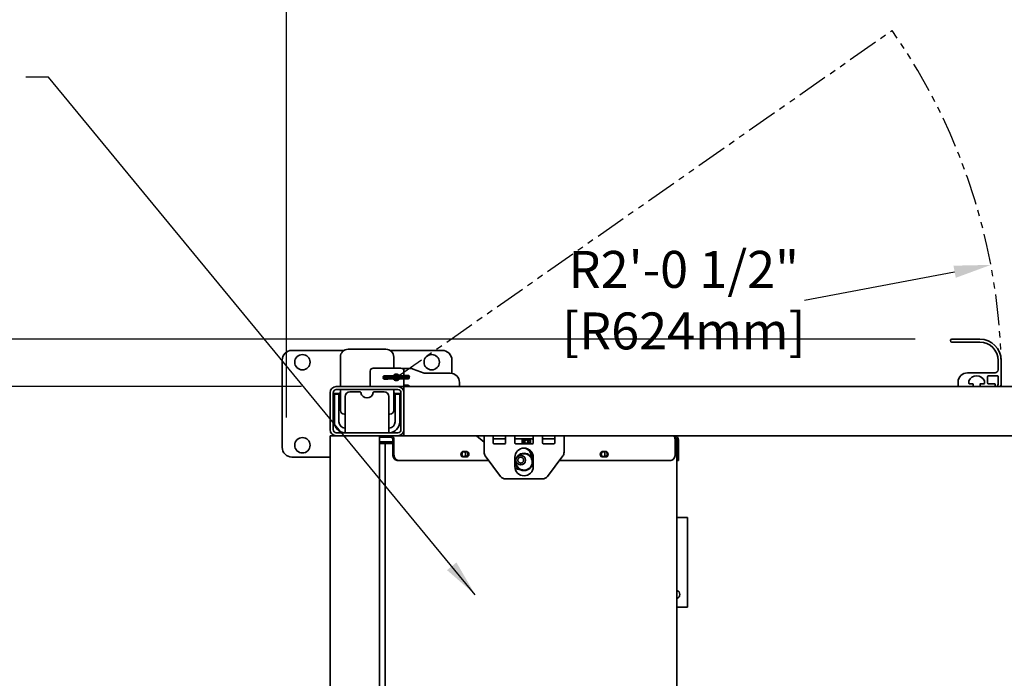
# Model space of a CAD drawing. Extents: x 789 to 12974, y 627 to 1679.
# Drawn here: x 12559 to 12599, y 876 to 902 of the extents above; entities that cross this region are included whole.
import ezdxf

# ---------------------------------------------------------------- set-up
doc = ezdxf.new("R2010")
doc.units = 0
doc.header["$MEASUREMENT"] = 0
doc.linetypes.add('PHANTOM', pattern=[2.5, 1.25, -0.25, 0.25, -0.25, 0.25, -0.25])
doc.layers.get('0').update_dxf_attribs({"linetype": 'CONTINUOUS'})
doc.layers.get('Defpoints').update_dxf_attribs({"linetype": 'CONTINUOUS'})
doc.layers.add('0100.0 MAIN  LEFT HAND MACHINE TIPOFF', color=7, linetype='CONTINUOUS')
doc.layers.add('0200.2 NO AUXILIARY OPERATOR IN ENCLOSURE LEFT HAND MACHINE', color=7, linetype='CONTINUOUS')
doc.layers.add('AM_5', color=3, linetype='CONTINUOUS', lineweight=15)
doc.layers.add('Visible Edges(Pearson)', color=7, linetype='CONTINUOUS', lineweight=35)
doc.styles.add('CONVERTER_1', font='simplex.shx', dxfattribs={"width": 0.95})
doc.styles.add('Text1', font='arial.ttf', dxfattribs={"width": 0.95})
doc.dimstyles.new('ACAD DIMS', dxfattribs={"dimtxt": 3, "dimasz": 1.5, "dimexe": 1.5, "dimexo": 1.5, "dimgap": 0.09, "dimtad": 0, "dimtih": 1, "dimtoh": 1, "dimdec": 3, "dimzin": 12, "dimdsep": 46, "dimlunit": 4, "dimtxsty": 'CONVERTER_1', "dimcen": 0.09, "dimclrd": 1, "dimclre": 1, "dimclrt": 256, "dimadec": 0, "dimazin": 0, "dimtfac": 1, "dimtdec": 3, "dimtofl": 0, "dimtmove": 0, "dimatfit": 3, "dimfxl": 1.5, "dimfrac": 2, "dimtolj": 1, "dimtzin": 0, "dimarcsym": 0})
doc.dimstyles.new('ACAD DIMS$0', dxfattribs={"dimtxt": 1.5, "dimasz": 1.5, "dimexe": 1.5, "dimexo": 1.5, "dimgap": 0.09, "dimtad": 0, "dimtih": 1, "dimtoh": 1, "dimdec": 6, "dimzin": 12, "dimdsep": 46, "dimlunit": 5, "dimtxsty": 'Text1', "dimcen": 0.09, "dimclrd": 1, "dimclre": 1, "dimclrt": 256, "dimadec": 0, "dimazin": 0, "dimtfac": 1, "dimtdec": 6, "dimtofl": 0, "dimtmove": 0, "dimatfit": 3, "dimfxl": 1.5, "dimfrac": 2, "dimtolj": 1, "dimtzin": 0, "dimarcsym": 0})
doc.dimstyles.new('ACAD DIMS$4', dxfattribs={"dimtxt": 3, "dimasz": 1.5, "dimexe": 1.5, "dimexo": 1.5, "dimgap": 0.09, "dimtad": 0, "dimtih": 1, "dimtoh": 1, "dimdec": 3, "dimzin": 12, "dimdsep": 46, "dimlunit": 4, "dimtxsty": 'CONVERTER_1', "dimcen": 0.09, "dimclrd": 1, "dimclre": 1, "dimclrt": 256, "dimadec": 0, "dimazin": 0, "dimtfac": 1, "dimtdec": 3, "dimtofl": 0, "dimtmove": 0, "dimatfit": 3, "dimfxl": 1, "dimfrac": 2, "dimtolj": 1, "dimtzin": 0, "dimarcsym": 0})

# ---------------------------------------------------------------- blocks, each defined once
blk = doc.blocks.new('*D41')
at = {"layer": '0100.0 MAIN  LEFT HAND MACHINE TIPOFF', "color": 1, "lineweight": -2, "transparency": 16777216}
for p, q in [((12569.776, 886.25), (12569.776, 912.719)), ((12727.038, 888.726), (12727.038, 912.719)), ((12571.276, 911.219), (12628.13, 911.219)), ((12725.538, 911.219), (12637.585, 911.219))]:
    blk.add_line(p, q, dxfattribs=at)
at = {"layer": '0100.0 MAIN  LEFT HAND MACHINE TIPOFF', "color": 1, "transparency": 16777216}
for points in [[(12571.276, 911.469), (12571.276, 910.969), (12569.776, 911.219)], [(12725.538, 911.469), (12725.538, 910.969), (12727.038, 911.219)]]:
    blk.add_solid(points, dxfattribs=at)
at = {"layer": 'Defpoints', "color": 0, "transparency": 16777216}
for p in [(12569.776, 911.219), (12727.038, 887.226), (12569.776, 884.75)]:
    blk.add_point(p, dxfattribs=at)
at = {"layer": '0100.0 MAIN  LEFT HAND MACHINE TIPOFF', "transparency": 16777216, "insert": (12632.858, 911.219), "char_height": 1.5, "attachment_point": 5, "style": 'Text1'}
blk.add_mtext('\\A1;13\'-1 1/4"\\P [3994mm]', dxfattribs=at)
blk = doc.blocks.new('*D42')
at = {"layer": '0100.0 MAIN  LEFT HAND MACHINE TIPOFF', "color": 1, "lineweight": -2, "transparency": 16777216}
for p, q in [((12569.776, 886.429), (12569.776, 918.282)), ((12820.788, 830.226), (12820.788, 918.282)), ((12571.276, 916.782), (12664.727, 916.782)), ((12819.288, 916.782), (12674.183, 916.782))]:
    blk.add_line(p, q, dxfattribs=at)
at = {"layer": '0100.0 MAIN  LEFT HAND MACHINE TIPOFF', "color": 1, "transparency": 16777216}
for points in [[(12571.276, 917.032), (12571.276, 916.532), (12569.776, 916.782)], [(12819.288, 917.032), (12819.288, 916.532), (12820.788, 916.782)]]:
    blk.add_solid(points, dxfattribs=at)
at = {"layer": 'Defpoints', "color": 0, "transparency": 16777216}
for p in [(12569.776, 916.782), (12569.776, 884.929), (12820.788, 828.726)]:
    blk.add_point(p, dxfattribs=at)
at = {"layer": '0100.0 MAIN  LEFT HAND MACHINE TIPOFF', "transparency": 16777216, "insert": (12669.455, 916.782), "char_height": 1.5, "attachment_point": 5, "style": 'Text1'}
blk.add_mtext('\\A1;20\'-11"\\P [6376mm]', dxfattribs=at)
blk = doc.blocks.new('*D43')
at = {"layer": '0100.0 MAIN  LEFT HAND MACHINE TIPOFF', "color": 1, "lineweight": -2, "transparency": 16777216}
for p, q in [((12570.388, 887.507), (12522.563, 887.507)), ((12524.063, 886.007), (12524.063, 866.449)), ((12524.063, 814.007), (12524.063, 861.841)), ((12570.302, 812.507), (12522.563, 812.507))]:
    blk.add_line(p, q, dxfattribs=at)
at = {"layer": '0100.0 MAIN  LEFT HAND MACHINE TIPOFF', "color": 1, "transparency": 16777216}
for points in [[(12523.813, 886.007), (12524.313, 886.007), (12524.063, 887.507)], [(12523.813, 814.007), (12524.313, 814.007), (12524.063, 812.507)]]:
    blk.add_solid(points, dxfattribs=at)
at = {"layer": 'Defpoints', "color": 0, "transparency": 16777216}
for p in [(12571.888, 887.507), (12524.063, 812.507), (12571.802, 812.507)]:
    blk.add_point(p, dxfattribs=at)
at = {"layer": '0100.0 MAIN  LEFT HAND MACHINE TIPOFF', "transparency": 16777216, "insert": (12524.063, 864.145), "char_height": 1.5, "attachment_point": 5, "style": 'Text1'}
blk.add_mtext('\\A1;6\'-3"\\P [1905mm]', dxfattribs=at)
blk = doc.blocks.new('*D39')
at = {"layer": '0100.0 MAIN  LEFT HAND MACHINE TIPOFF', "color": 1, "lineweight": -2, "transparency": 16777216}
for p, q in [((12595.302, 889.437), (12512.56, 889.437)), ((12514.06, 887.937), (12514.06, 847.478)), ((12514.06, 811.544), (12514.06, 842.85)), ((12735.677, 810.044), (12512.56, 810.044))]:
    blk.add_line(p, q, dxfattribs=at)
at = {"layer": '0100.0 MAIN  LEFT HAND MACHINE TIPOFF', "color": 1, "transparency": 16777216}
for points in [[(12513.81, 887.937), (12514.31, 887.937), (12514.06, 889.437)], [(12513.81, 811.544), (12514.31, 811.544), (12514.06, 810.044)]]:
    blk.add_solid(points, dxfattribs=at)
at = {"layer": 'Defpoints', "color": 0, "transparency": 16777216}
for p in [(12596.802, 889.437), (12514.06, 810.044), (12737.177, 810.044)]:
    blk.add_point(p, dxfattribs=at)
at = {"layer": '0100.0 MAIN  LEFT HAND MACHINE TIPOFF', "transparency": 16777216, "insert": (12514.06, 845.164), "char_height": 1.5, "attachment_point": 5, "style": 'Text1'}
blk.add_mtext('\\A1;6\'-7 1/2"\\P [2017mm]', dxfattribs=at)
blk = doc.blocks.new('*D18')
at = {"layer": 'AM_5', "color": 1, "linetype": 'ByBlock', "lineweight": -2, "transparency": 16777216}
blk.add_line((12590.808, 891.017), (12596.909, 892.171), dxfattribs=at)
at = {"layer": 'AM_5', "color": 1, "transparency": 16777216}
blk.add_solid([(12596.863, 892.417), (12596.956, 891.925), (12598.383, 892.45)], dxfattribs=at)
at = {"layer": 'Defpoints', "color": 0, "transparency": 16777216}
for p in [(12598.383, 892.45), (12574.24, 887.883)]:
    blk.add_point(p, dxfattribs=at)
at = {"layer": 'AM_5', "color": 7, "transparency": 16777216, "insert": (12585.914, 891.017), "char_height": 1.50045, "attachment_point": 5, "style": 'Text1'}
blk.add_mtext('\\A1;R2\'-0 1/2"\\P [R624mm]', dxfattribs=at)

msp = doc.modelspace()

# ---------------------------------------------------------------- linework, layer by layer
at = {"color": 5, "linetype": 'PHANTOM'}
msp.add_line((12574.2397044, 887.8816167), (12594.3671885, 901.9773802), dxfattribs=at)
msp.add_arc((12574.2397209, 887.8826165), 24.5718805, 359.12438941, 35.00259616, dxfattribs=at)
at = {"layer": 'Visible Edges(Pearson)'}
for p, q in [((12596.8022127, 889.4368166), (12597.9272127, 889.4368166)), ((12597.9272127, 889.3118166), (12596.8022127, 889.3118166)), ((12572.1170074, 888.9742583), (12570.0010316, 888.9742583)), ((12572.1170074, 888.9742583), (12570.0010316, 888.9742583)), ((12573.819752, 889.0223725), (12572.284319, 889.0223725)), ((12573.819752, 889.0223725), (12572.284319, 889.0223725)), ((12576.1033938, 888.9742583), (12573.9870636, 888.9742583)), ((12576.1033938, 888.9742583), (12573.9870636, 888.9742583)), ((12569.6073308, 888.5805576), (12569.6073308, 885.0372505)), ((12569.6073308, 888.5805576), (12569.6073308, 885.0372505)), ((12571.9693583, 888.7074119), (12571.9693583, 887.5071166)), ((12571.9693583, 888.7074119), (12571.9693583, 887.5071166)), ((12574.1347127, 888.2571166), (12574.1347127, 888.7074119)), ((12574.1347127, 888.2571166), (12574.1347127, 888.7074119)), ((12576.4970946, 888.0427478), (12576.4970946, 888.5805576)), ((12576.4970946, 888.0427478), (12576.4970946, 888.5805576)), ((12598.6772127, 888.1868166), (12598.6772127, 888.5618166)), ((12598.8022127, 888.5618166), (12598.8022127, 887.6368166)), ((12573.1772127, 887.5071166), (12573.1772127, 888.1321166)), ((12574.4272127, 888.2571166), (12573.3022127, 888.2571166)), ((12574.1347127, 887.9499399), (12574.1347127, 887.9629328)), ((12574.1347127, 887.9499399), (12574.1347127, 887.9629328)), ((12574.8022127, 888.2415166), (12574.4876828, 888.2415166)), ((12574.5522127, 887.9440338), (12574.5522127, 888.1321166)), ((12575.3756888, 888.056855), (12574.9304702, 888.2189013)), ((12576.4272127, 888.0493166), (12575.4184413, 888.0493166)), ((12597.4272127, 888.0618166), (12598.5522127, 888.0618166)), ((12598.6572127, 887.9368166), (12598.2672127, 887.9368166)), ((12574.1347127, 887.8013005), (12574.1347127, 887.8142933)), ((12574.1347127, 887.8013005), (12574.1347127, 887.8142933)), ((12574.5522127, 887.5071166), (12574.5522127, 887.8230588)), ((12574.5522127, 887.5695166), (12574.6772127, 887.5695166)), ((12576.8022127, 887.5071166), (12576.8022127, 887.6743166)), ((12597.0522127, 887.5071166), (12597.0522127, 887.6868166)), ((12597.4822127, 887.7300194), (12597.4822127, 887.6443166)), ((12597.5022127, 887.6243166), (12597.6397127, 887.6243166)), ((12597.6597127, 887.6043166), (12597.6597127, 887.5193166)), ((12597.9447127, 887.5193166), (12597.9447127, 887.6043166)), ((12597.9647127, 887.6243166), (12598.1022127, 887.6243166)), ((12598.1222127, 887.6443166), (12598.1222127, 887.7300194)), ((12598.2472127, 887.9168166), (12598.2472127, 887.6443166)), ((12598.2672127, 887.6243166), (12598.5322127, 887.6243166)), ((12598.5522127, 887.6043166), (12598.5522127, 887.5071166)), ((12598.6772127, 887.6368166), (12598.6772127, 887.9168166)), ((12571.5522127, 887.2571166), (12571.5522127, 885.7571166)), ((12571.5522127, 887.2571166), (12571.5522127, 885.7571166)), ((12571.6772127, 887.2571166), (12571.6772127, 885.7571166)), ((12571.6772127, 887.2571166), (12571.6772127, 885.7571166)), ((12571.6992599, 887.2026048), (12571.6992599, 886.7301639)), ((12571.6992599, 887.2026048), (12571.6992599, 886.7301639)), ((12571.9157953, 887.2222898), (12571.7189449, 887.2222898)), ((12571.9157953, 887.2222898), (12571.7189449, 887.2222898)), ((12571.7251949, 887.1975694), (12571.7251949, 887.000719)), ((12571.7251949, 887.1975694), (12571.9126949, 887.1975694)), ((12571.7251949, 887.1975694), (12571.7251949, 887.000719)), ((12571.7251949, 887.1975694), (12571.9126949, 887.1975694)), ((12574.3022127, 887.5071166), (12571.8022127, 887.5071166)), ((12574.3022127, 887.5071166), (12571.8022127, 887.5071166)), ((12574.3022127, 887.3821166), (12571.8022127, 887.3821166)), ((12574.3022127, 887.3821166), (12571.8022127, 887.3821166)), ((12571.9126949, 887.000719), (12571.9126949, 887.1975694)), ((12571.9126949, 887.000719), (12571.9126949, 887.1975694)), ((12571.9354804, 886.7301639), (12571.9354804, 887.2026048)), ((12571.9354804, 886.7301639), (12571.9354804, 887.2026048)), ((12571.9693583, 887.3821166), (12571.9693583, 886.5395969)), ((12571.9693583, 887.3821166), (12571.9693583, 886.5395969)), ((12572.7655333, 887.2947347), (12572.3595453, 887.2947347)), ((12572.7655333, 887.2947347), (12572.3595453, 887.2947347)), ((12573.74488, 887.2947347), (12573.338892, 887.2947347)), ((12573.74488, 887.2947347), (12573.338892, 887.2947347)), ((12574.1347127, 886.5395969), (12574.1347127, 887.3821166)), ((12574.1347127, 886.5395969), (12574.1347127, 887.3821166)), ((12574.1689449, 887.2026048), (12574.1689449, 886.7301639)), ((12574.1689449, 887.2026048), (12574.1689449, 886.7301639)), ((12574.3854804, 887.2222898), (12574.18863, 887.2222898)), ((12574.3854804, 887.2222898), (12574.18863, 887.2222898)), ((12574.1917304, 887.1975694), (12574.1917304, 887.000719)), ((12574.1917304, 887.1975694), (12574.3792304, 887.1975694)), ((12574.1917304, 887.1975694), (12574.1917304, 887.000719)), ((12574.1917304, 887.1975694), (12574.3792304, 887.1975694)), ((12574.5522127, 887.5071166), (12574.3022127, 887.5071166)), ((12574.3792304, 887.000719), (12574.3792304, 887.1975694)), ((12574.3792304, 887.000719), (12574.3792304, 887.1975694)), ((12574.4051654, 886.7301639), (12574.4051654, 887.2026048)), ((12574.4051654, 886.7301639), (12574.4051654, 887.2026048)), ((12574.4272127, 885.7571166), (12574.4272127, 887.2571166)), ((12574.4272127, 885.7571166), (12574.4272127, 887.2571166)), ((12723.8022127, 887.5071166), (12574.5522127, 887.5071166)), ((12574.5522127, 887.5071166), (12574.5522127, 887.2571166)), ((12723.8022127, 887.5071166), (12574.5522127, 887.5071166)), ((12574.5522127, 887.5071166), (12574.5522127, 887.2571166)), ((12574.5522127, 885.7571166), (12574.5522127, 887.2571166)), ((12574.5522127, 885.7571166), (12574.5522127, 887.2571166)), ((12574.5522127, 885.7571166), (12574.5522127, 887.2571166)), ((12574.5522127, 885.7571166), (12574.5522127, 887.2571166)), ((12571.7251949, 886.0696166), (12571.7251949, 887.000719)), ((12571.7251949, 886.0696166), (12571.7251949, 887.000719)), ((12571.9126949, 887.000719), (12571.9126949, 886.0696166)), ((12571.9126949, 887.000719), (12571.9126949, 886.0696166)), ((12572.1626949, 887.0978843), (12572.1626949, 886.0696166)), ((12572.1626949, 887.0978843), (12572.1626949, 886.0696166)), ((12573.9417304, 886.0696166), (12573.9417304, 887.0978843)), ((12573.9417304, 886.0696166), (12573.9417304, 887.0978843)), ((12574.1917304, 886.0696166), (12574.1917304, 887.000719)), ((12574.1917304, 886.0696166), (12574.1917304, 887.000719)), ((12574.3792304, 887.000719), (12574.3792304, 886.0696166)), ((12574.3792304, 887.000719), (12574.3792304, 886.0696166)), ((12571.7189449, 886.7104788), (12571.7251949, 886.7104788)), ((12571.7189449, 886.7104788), (12571.7251949, 886.7104788)), ((12571.9126949, 886.7104788), (12571.9157953, 886.7104788)), ((12571.9126949, 886.7104788), (12571.9157953, 886.7104788)), ((12572.1268387, 886.3821166), (12572.1562087, 886.3821166)), ((12572.1268387, 886.3821166), (12572.1562087, 886.3821166)), ((12573.9478623, 886.3821166), (12573.9772324, 886.3821166)), ((12573.9478623, 886.3821166), (12573.9772324, 886.3821166)), ((12574.18863, 886.7104788), (12574.1917304, 886.7104788)), ((12574.18863, 886.7104788), (12574.1917304, 886.7104788)), ((12574.3792304, 886.7104788), (12574.3854804, 886.7104788)), ((12574.3792304, 886.7104788), (12574.3854804, 886.7104788)), ((12572.1626949, 886.0696166), (12572.1626949, 885.6321166)), ((12572.1626949, 886.0696166), (12572.1626949, 885.6321166)), ((12573.9417304, 886.0696166), (12573.9417304, 885.6321166)), ((12573.9417304, 886.0696166), (12573.9417304, 885.6321166)), ((12571.8022127, 885.6321166), (12574.3022127, 885.6321166)), ((12571.8022127, 885.6321166), (12574.3022127, 885.6321166)), ((12574.5522127, 885.7571166), (12574.5522127, 885.5071166)), ((12574.5522127, 885.7571166), (12574.5522127, 885.5071166)), ((12571.8022127, 885.5071166), (12571.5522127, 885.5071166)), ((12571.5522127, 885.5071166), (12571.5522127, 814.5071166)), ((12571.8022127, 885.5071166), (12571.5522127, 885.5071166)), ((12571.5522127, 885.5071166), (12571.5522127, 814.5071166)), ((12571.8022127, 885.5071166), (12574.3022127, 885.5071166)), ((12571.8022127, 885.5071166), (12573.3022127, 885.5071166)), ((12571.8022127, 885.5071166), (12574.3022127, 885.5071166)), ((12571.8022127, 885.5071166), (12573.3022127, 885.5071166)), ((12573.5522127, 885.5071166), (12573.5522127, 814.5071166)), ((12573.5522127, 885.5071166), (12573.5522127, 814.5071166)), ((12573.5522127, 885.4471166), (12574.0110476, 885.4471166)), ((12573.5522127, 885.2571166), (12574.1012037, 885.2571166)), ((12573.5522127, 885.1971166), (12573.7882127, 885.1971166)), ((12573.7882127, 884.9471166), (12573.7882127, 885.1971166)), ((12573.7882127, 885.1971166), (12573.8573355, 885.1971166)), ((12574.1012037, 885.1971166), (12573.8573355, 885.1971166)), ((12574.0110476, 885.4471166), (12574.0110476, 885.5071166)), ((12574.0110476, 885.4471166), (12574.0238639, 885.4471166)), ((12574.1012037, 884.7571166), (12574.1012037, 885.3377416)), ((12574.1436301, 885.3377416), (12574.1436301, 884.7571166)), ((12574.5522127, 885.5071166), (12574.3022127, 885.5071166)), ((12622.3022127, 885.5071166), (12574.5522127, 885.5071166)), ((12622.3022127, 885.5071166), (12574.5522127, 885.5071166)), ((12577.8022127, 885.2474714), (12577.4900229, 885.5071166)), ((12577.8022127, 885.2308666), (12577.8022127, 885.5071166)), ((12577.8022127, 885.2308666), (12577.8022127, 884.8404499)), ((12578.1772127, 885.2308666), (12578.1772127, 885.5071166)), ((12578.1772127, 885.3871166), (12578.2072127, 885.3871166)), ((12578.1772127, 885.2308666), (12578.1772127, 885.2158666)), ((12578.2072127, 885.3871166), (12578.6472127, 885.3871166)), ((12578.2072127, 885.1858666), (12578.6472127, 885.1858666)), ((12578.6472127, 885.3871166), (12578.6772127, 885.3871166)), ((12578.6772127, 885.5071166), (12578.6772127, 885.2308666)), ((12578.6772127, 885.2158666), (12578.6772127, 885.2308666)), ((12579.0522127, 885.2308666), (12579.0522127, 885.5071166)), ((12579.0522127, 885.3871166), (12579.0822127, 885.3871166)), ((12579.0522127, 885.2308666), (12579.0522127, 885.2158666)), ((12579.0822127, 885.3871166), (12579.7722127, 885.3871166)), ((12579.0822127, 885.1858666), (12579.7722127, 885.1858666)), ((12579.7722127, 885.3871166), (12579.8022127, 885.3871166)), ((12579.7816266, 885.3871166), (12579.8022127, 885.2835291)), ((12579.8022127, 885.5071166), (12579.8022127, 885.2308666)), ((12579.8022127, 885.2158666), (12579.8022127, 885.2308666)), ((12580.1772127, 885.2308666), (12580.1772127, 885.5071166)), ((12580.1772127, 885.3871166), (12580.2072127, 885.3871166)), ((12580.1772127, 885.2308666), (12580.1772127, 885.2158666)), ((12580.2072127, 885.3871166), (12580.6472127, 885.3871166)), ((12580.2072127, 885.1858666), (12580.6472127, 885.1858666)), ((12580.6472127, 885.3871166), (12580.6772127, 885.3871166)), ((12580.6772127, 885.5071166), (12580.6772127, 885.2308666)), ((12580.6772127, 885.2158666), (12580.6772127, 885.2308666)), ((12581.0522127, 885.5071166), (12581.0522127, 885.2308666)), ((12581.0522127, 884.8404499), (12581.0522127, 885.2308666)), ((12585.5646301, 884.7571166), (12585.5646301, 885.3377416)), ((12585.5646301, 885.1971166), (12585.6338391, 885.1971166)), ((12585.6372127, 858.5071166), (12585.6338391, 885.1971166)), ((12585.6372127, 884.7571166), (12585.6372127, 885.3377416)), ((12585.6972127, 885.3377416), (12585.6972127, 884.7571166)), ((12573.5522127, 858.0671166), (12573.5522127, 884.9471166)), ((12573.7882127, 858.0671166), (12573.7882127, 884.9471166)), ((12577.1140914, 884.8621166), (12576.9373147, 884.8621166)), ((12582.7709456, 884.8621166), (12582.5941689, 884.8621166)), ((12585.6372127, 884.7571166), (12585.6372127, 884.5071166)), ((12585.6972127, 884.5071166), (12585.6972127, 884.7571166)), ((12570.0010316, 884.6435497), (12571.5522127, 884.6435497)), ((12570.0010316, 884.6435497), (12571.5522127, 884.6435497)), ((12574.3204068, 884.5071166), (12574.2779804, 884.5071166)), ((12574.3204068, 884.5071166), (12577.9897127, 884.5071166)), ((12576.9373147, 884.6521166), (12577.1140914, 884.6521166)), ((12578.4772127, 883.8571166), (12577.8522127, 884.6904499)), ((12579.0522127, 884.6321166), (12579.0522127, 884.2571166)), ((12579.8022127, 884.2571166), (12579.8022127, 884.6321166)), ((12581.0022127, 884.6904499), (12580.3772127, 883.8571166)), ((12580.8647127, 884.5071166), (12585.3878534, 884.5071166)), ((12582.5941689, 884.6521166), (12582.7709456, 884.6521166)), ((12585.6972127, 884.5071166), (12585.6372127, 884.5071166)), ((12578.6772127, 883.7571166), (12580.1772127, 883.7571166)), ((12585.6338391, 882.1891166), (12586.0572127, 882.1891166)), ((12586.0572127, 878.5391166), (12586.0572127, 882.1891166)), ((12585.6338391, 878.5391166), (12586.0572127, 878.5391166))]:
    msp.add_line(p, q, dxfattribs=at)
for centre, radius in [((12570.4272127, 888.496404), 0.3125), ((12570.4272127, 888.496404), 0.3125), ((12575.6772127, 888.496404), 0.3125), ((12575.6772127, 888.496404), 0.3125), ((12570.4272127, 885.121404), 0.3125), ((12570.4272127, 885.121404), 0.3125), ((12579.5186909, 885.2690523), 0.068), ((12579.4272127, 884.4446166), 0.3543307), ((12579.2936352, 884.5177358), 0.1968504)]:
    msp.add_circle(centre, radius, dxfattribs=at)
for centre, radius, start, end in [((12596.8022127, 889.3743166), 0.0625, 90, 270), ((12597.9272127, 888.5618166), 0.875, 0, 90), ((12597.9272127, 888.5618166), 0.75, 0, 90), ((12570.0010316, 888.5805576), 0.3937008, 90, 180), ((12570.0010316, 888.5805576), 0.3937008, 90, 180), ((12572.284319, 888.7074119), 0.3149606, 90, 180), ((12572.284319, 888.7074119), 0.3149606, 90, 180), ((12573.819752, 888.7074119), 0.3149606, 0, 90), ((12573.819752, 888.7074119), 0.3149606, 0, 90), ((12576.1033938, 888.5805576), 0.3937008, 0, 90), ((12576.1033938, 888.5805576), 0.3937008, 0, 90), ((12573.3022127, 888.1321166), 0.125, 90, 180), ((12574.2397127, 887.8821166), 0.1325, 27.32356532, 152.99887695), ((12574.2397127, 887.8821166), 0.125, 29.09810602, 151.2166401), ((12574.2397127, 887.8821166), 0.11, 33.50917636, 146.78982188), ((12574.4272127, 888.1321166), 0.125, 0, 90), ((12574.8022127, 887.8665166), 0.375, 70, 90), ((12575.4184413, 888.1743166), 0.125, 250, 270), ((12576.4272127, 887.6743166), 0.375, 0, 90), ((12597.4272127, 887.6868166), 0.375, 90, 180), ((12597.8022127, 887.5925421), 0.35, 24.61997733, 155.38002267), ((12598.2672127, 887.9168166), 0.02, 90, 180), ((12598.5522127, 888.1868166), 0.125, 270, 0), ((12598.6572127, 887.9168166), 0.02, 0, 90), ((12574.2397127, 887.8821166), 0.125, 179.93554122, 180.39337823), ((12574.2397127, 887.8821166), 0.1325, 207.32356532, 332.99887695), ((12574.2397127, 887.8821166), 0.11, 179.89742592, 180.41787405), ((12574.2397127, 887.8821166), 0.125, 209.09810602, 331.2166401), ((12574.2397127, 887.8821166), 0.11, 213.50917636, 326.78982188), ((12574.2397127, 887.8821166), 0.11, 359.89742592, 0.41787405), ((12574.2397127, 887.8821166), 0.125, 359.93554122, 0.39337823), ((12574.6772127, 887.4445166), 0.125, 30.0529417, 90), ((12597.5022127, 887.7300194), 0.02, 155.38002267, 180), ((12597.5022127, 887.6443166), 0.02, 180, 270), ((12597.6397127, 887.6043166), 0.02, 0, 90), ((12597.9647127, 887.6043166), 0.02, 90, 180), ((12598.1022127, 887.6443166), 0.02, 270, 0), ((12598.1022127, 887.7300194), 0.02, 0, 24.61997733), ((12598.2672127, 887.6443166), 0.02, 180, 270), ((12598.5322127, 887.6043166), 0.02, 0, 90), ((12598.4272127, 887.6368166), 0.25, 328.74820776, 0), ((12598.4272127, 887.6368166), 0.375, 339.76529071, 0), ((12571.8022127, 887.2571166), 0.25, 90, 180), ((12571.8022127, 887.2571166), 0.25, 90, 180), ((12571.8022127, 887.2571166), 0.125, 90, 180), ((12571.8022127, 887.2571166), 0.125, 90, 180), ((12571.6992599, 887.2222898), 0.019685, 0, 270), ((12571.6992599, 887.2222898), 0.019685, 0, 270), ((12571.9354804, 887.2222898), 0.019685, 270, 180), ((12571.9354804, 887.2222898), 0.019685, 270, 180), ((12572.3595453, 887.0978843), 0.1968504, 90, 180), ((12572.3595453, 887.0978843), 0.1968504, 90, 180), ((12572.7655333, 887.2553646), 0.0393701, 7.8195964, 90), ((12572.7655333, 887.2553646), 0.0393701, 7.8195964, 90), ((12573.0522127, 887.2947347), 0.25, 187.8195964, 352.1804036), ((12573.0522127, 887.2947347), 0.25, 187.8195964, 352.1804036), ((12573.338892, 887.2553646), 0.0393701, 90, 172.1804036), ((12573.338892, 887.2553646), 0.0393701, 90, 172.1804036), ((12573.74488, 887.0978843), 0.1968504, 0, 90), ((12573.74488, 887.0978843), 0.1968504, 0, 90), ((12574.1689449, 887.2222898), 0.019685, 0, 270), ((12574.1689449, 887.2222898), 0.019685, 0, 270), ((12574.3022127, 887.2571166), 0.25, 0, 90), ((12574.3022127, 887.2571166), 0.25, 0, 90), ((12574.3022127, 887.2571166), 0.125, 0, 90), ((12574.3022127, 887.2571166), 0.125, 0, 90), ((12574.4051654, 887.2222898), 0.019685, 270, 180), ((12574.4051654, 887.2222898), 0.019685, 270, 180), ((12597.6397127, 887.5193166), 0.02, 322.41049703, 0), ((12597.9647127, 887.5193166), 0.02, 180, 217.58950297), ((12571.6992599, 886.7104788), 0.019685, 90, 0), ((12571.6992599, 886.7104788), 0.019685, 90, 0), ((12571.9354804, 886.7104788), 0.019685, 180, 90), ((12571.9354804, 886.7104788), 0.019685, 180, 90), ((12572.1268387, 886.5395969), 0.1574803, 180, 270), ((12572.1268387, 886.5395969), 0.1574803, 180, 270), ((12573.9772324, 886.5395969), 0.1574803, 270, 0), ((12573.9772324, 886.5395969), 0.1574803, 270, 0), ((12574.1689449, 886.7104788), 0.019685, 90, 0), ((12574.1689449, 886.7104788), 0.019685, 90, 0), ((12574.4051654, 886.7104788), 0.019685, 180, 90), ((12574.4051654, 886.7104788), 0.019685, 180, 90), ((12572.1626949, 886.0696166), 0.4375, 180, 268.69026812), ((12572.1626949, 886.0696166), 0.4375, 180, 268.69026812), ((12572.1626949, 886.0696166), 0.25, 180, 267.70755722), ((12572.1626949, 886.0696166), 0.25, 180, 267.70755722), ((12573.9417304, 886.0696166), 0.25, 272.29244278, 0), ((12573.9417304, 886.0696166), 0.4375, 271.30973188, 0), ((12573.9417304, 886.0696166), 0.25, 272.29244278, 0), ((12573.9417304, 886.0696166), 0.4375, 271.30973188, 0), ((12571.8022127, 885.7571166), 0.25, 180, 270), ((12571.8022127, 885.7571166), 0.25, 180, 270), ((12571.8022127, 885.7571166), 0.125, 180, 270), ((12571.8022127, 885.7571166), 0.125, 180, 270), ((12574.3022127, 885.7571166), 0.125, 270, 0), ((12574.3022127, 885.7571166), 0.25, 270, 0), ((12574.3022127, 885.7571166), 0.125, 270, 0), ((12574.3022127, 885.7571166), 0.25, 270, 0), ((12578.2072127, 885.2158666), 0.03, 180, 270), ((12578.6472127, 885.2158666), 0.03, 270, 0), ((12579.0822127, 885.2158666), 0.03, 180, 270), ((12579.5186909, 885.2690523), 0.1719, 136.62110538, 180), ((12579.5186909, 885.2690523), 0.1719, 180, 208.94167099), ((12579.5186909, 885.2690523), 0.1119667, 312.01665123, 227.98334877), ((12579.5186909, 885.2690523), 0.1719, 0, 43.37889462), ((12579.5186909, 885.2690523), 0.1719, 331.05832901, 0), ((12579.7722127, 885.2158666), 0.03, 270, 0), ((12580.2072127, 885.2158666), 0.03, 180, 270), ((12580.6472127, 885.2158666), 0.03, 270, 0), ((12585.5278377, 885.3377416), 0.169375, 0, 80.06927685), ((12585.5278377, 885.3377416), 0.109375, 0, 74.51045913), ((12570.0010316, 885.0372505), 0.3937008, 180, 270), ((12570.0010316, 885.0372505), 0.3937008, 180, 270), ((12578.0522127, 884.8404499), 0.25, 180, 216.86989765), ((12579.4272127, 884.6321166), 0.375, 0, 180), ((12579.4272127, 884.4446166), 0.3297244, 173.23000388, 129.37813159), ((12579.4272127, 884.4446166), 0.3294041, 173.41374149, 129.19439398), ((12579.3647127, 884.6633166), 0.352, 357.72024888, 77.4045568), ((12579.3647127, 884.6633166), 0.39, 349.76474612, 46.00446712), ((12579.3647127, 884.6633166), 0.405, 346.63193943, 33.48506965), ((12580.8022127, 884.8404499), 0.25, 323.13010235, 0), ((12579.3647127, 884.6633166), 0.352, 207.40389594, 214.17746312), ((12579.3647127, 884.6633166), 0.39, 216.74729578, 222.13296588), ((12579.3647127, 884.6633166), 0.405, 219.50176953, 225.26577257), ((12579.4272127, 884.2571166), 0.375, 180, 0), ((12579.3647127, 884.6633166), 0.55, 235.77522443, 262.01413597), ((12579.3647127, 884.6633166), 0.55, 309.88357603, 322.69820971), ((12578.6772127, 884.0071166), 0.25, 216.86989765, 270), ((12580.1772127, 884.0071166), 0.25, 270, 323.13010235), ((12585.5812127, 879.0631166), 0.1715, 0, 72.12990834), ((12585.5812127, 879.0631166), 0.1715, 287.87009166, 0)]:
    msp.add_arc(centre, radius, start, end, dxfattribs=at)
at = {"layer": 'Visible Edges(Pearson)', "extrusion": (0, 0, -1)}
for centre, major_axis, start_param, end_param in [((12574.5940989, 887.9296489), (0.0004952, 0.0299959), 5.2083295667, 6.2831853072), ((12574.5940989, 887.9296489), (0.0004952, 0.0299959), 0, 0.0183860226), ((12573.8853265, 887.8345843), (-0.0004952, -0.0299959), 0, 0.0183860224), ((12573.8853265, 887.8345843), (-0.0004952, -0.0299959), 5.2083295667, 6.2831853072), ((12574.0238639, 885.3377416), (0, 0.169375), 0, 1.5707963268), ((12574.0238639, 885.3377416), (0, 0.109375), 0, 1.5707963268), ((12585.4448639, 885.3377416), (0, 0.169375), 0, 1.5707963268), ((12574.2779804, 884.7571166), (0, -0.25), 0, 1.5707963268), ((12574.3204068, 884.7571166), (0, -0.25), 0, 1.5707963268), ((12576.9373147, 884.7571166), (0, 0.105), 3.1415926536, 6.2831853072), ((12577.071665, 884.7571166), (0, 0.105), 0, 3.1415926536), ((12577.1140914, 884.7571166), (0, -0.105), 3.1415926536, 6.2831853072), ((12582.5941689, 884.7571166), (0, 0.105), 3.1415926536, 6.2831853072), ((12582.7285192, 884.7571166), (0, 0.105), 0, 3.1415926536), ((12582.7709456, 884.7571166), (0, -0.105), 3.1415926536, 6.2831853072), ((12585.3878534, 884.7571166), (0, -0.25), 4.7123889804, 6.2831853072)]:
    msp.add_ellipse(centre, major_axis=major_axis, ratio=0.7071067812, start_param=start_param, end_param=end_param, dxfattribs=at)
for centre in [(12576.9799031, 884.7571166), (12582.6367573, 884.7571166)]:
    msp.add_ellipse(centre, major_axis=(0, -0.105), ratio=0.7071067812, dxfattribs=at)
at = {"layer": 'Visible Edges(Pearson)'}
for points, knots in [([(12574.2407112, 887.9426084), (12574.1866301, 887.9425056), (12574.1318436, 887.942333), (12574.0291602, 887.9418743), (12573.9799579, 887.9415819), (12573.8936238, 887.9409169), (12573.8553721, 887.9405524), (12573.7942233, 887.9394252), (12573.7708158, 887.9387027), (12573.7479729, 887.9373553), (12573.7429085, 887.9370413), (12573.7353702, 887.9357041), (12573.7334728, 887.9354565), (12573.7285593, 887.9335505), (12573.7271794, 887.9329466), (12573.7235602, 887.9309159), (12573.7211299, 887.9292163), (12573.7171511, 887.9252419), (12573.7154929, 887.9231344), (12573.7125862, 887.9181473), (12573.7114011, 887.915141), (12573.710009, 887.9087576), (12573.7098468, 887.905288), (12573.7106687, 887.8985821), (12573.7116721, 887.895262), (12573.7145861, 887.8893379), (12573.7165391, 887.886655), (12573.7205985, 887.882492), (12573.7227194, 887.8809034), (12573.7261769, 887.8787771), (12573.7276055, 887.8780935), (12573.730251, 887.8769664), (12573.7313996, 887.8765854), (12573.7342522, 887.8757186), (12573.7356144, 887.8754264), (12573.7369321, 887.8751649)], [0, 0, 0, 0, 0.4120993446, 0.4120993446, 0.8255058948, 0.8255058948, 1.2389808135, 1.2389808135, 1.6555503996, 1.6555503996, 1.8684209779, 1.8684209779, 1.9373388202, 1.9373388202, 1.9585898959, 1.9585898959, 1.9863685233, 1.9863685233, 2.0084280086, 2.0084280086, 2.0337946605, 2.0337946605, 2.0606738603, 2.0606738603, 2.0877182171, 2.0877182171, 2.114621389, 2.114621389, 2.139787429, 2.139787429, 2.1619518367, 2.1619518367, 2.1890396151, 2.1890396151, 2.2401155193, 2.2401155193, 2.2401155193, 2.2401155193]), ([(12574.2397209, 887.8826165), (12574.2938021, 887.8827193), (12574.3485886, 887.8828919), (12574.4512719, 887.8833506), (12574.5004743, 887.883643), (12574.5868083, 887.884308), (12574.62506, 887.8846725), (12574.6862088, 887.8857997), (12574.7096163, 887.8865222), (12574.7324592, 887.8878696), (12574.7375237, 887.8881836), (12574.7450619, 887.8895208), (12574.7469593, 887.8897684), (12574.7518729, 887.8916745), (12574.7532528, 887.8922783), (12574.7568719, 887.894309), (12574.7593023, 887.8960086), (12574.763281, 887.899983), (12574.7649392, 887.9020906), (12574.7678459, 887.9070776), (12574.769031, 887.9100839), (12574.7704232, 887.9164673), (12574.7705853, 887.9199369), (12574.7697635, 887.9266428), (12574.76876, 887.9299629), (12574.765846, 887.9358871), (12574.7638931, 887.9385699), (12574.7598337, 887.9427329), (12574.7577127, 887.9443215), (12574.7542552, 887.9464478), (12574.7528267, 887.9471314), (12574.7501812, 887.9482585), (12574.7490326, 887.9486395), (12574.7461603, 887.9495123), (12574.744789, 887.9498046), (12574.739473, 887.9508581), (12574.7357416, 887.951298), (12574.7156882, 887.9533869), (12574.6902291, 887.9550474), (12574.6375962, 887.957743), (12574.6172937, 887.9586844), (12574.5949839, 887.9596333)], [0, 0, 0, 0, 0.4120993446, 0.4120993446, 0.8255058948, 0.8255058948, 1.2389808135, 1.2389808135, 1.6555503996, 1.6555503996, 1.8684209779, 1.8684209779, 1.9373388202, 1.9373388202, 1.9585898959, 1.9585898959, 1.9863685233, 1.9863685233, 2.0084280086, 2.0084280086, 2.0337946605, 2.0337946605, 2.0606738603, 2.0606738603, 2.0877182171, 2.0877182171, 2.114621389, 2.114621389, 2.139787429, 2.139787429, 2.1619518367, 2.1619518367, 2.1890396151, 2.1890396151, 2.2406553272, 2.2406553272, 2.3952443472, 2.3952443472, 2.8656850745, 2.8656850745, 3.1056432588, 3.1056432588, 3.1056432588, 3.1056432588]), ([(12574.7327425, 887.9482615), (12574.7327425, 887.9482615), (12574.7324807, 887.9482192), (12574.7305396, 887.9479745), (12574.7270463, 887.9476575), (12574.7128958, 887.9467836), (12574.6980563, 887.9462164), (12574.654547, 887.9451281), (12574.6224399, 887.9446581), (12574.5463232, 887.9439595), (12574.5010206, 887.9436367), (12574.4035928, 887.9431028), (12574.3501317, 887.9428861), (12574.2778924, 887.942687), (12574.259288, 887.9426437), (12574.2407112, 887.9426084)], [1.2227363536, 1.2227363536, 1.2227363536, 1.2227363536, 1.2650318719, 1.2650318719, 1.4157171504, 1.4157171504, 1.7220508589, 1.7220508589, 2.1160061296, 2.1160061296, 2.5237965662, 2.5237965662, 2.9362206206, 2.9362206206, 3.0777758627, 3.0777758627, 3.0777758627, 3.0777758627]), ([(12574.2397044, 887.8816167), (12574.1856233, 887.8815139), (12574.1308367, 887.8813413), (12574.0281534, 887.8808827), (12573.9789511, 887.8805902), (12573.892617, 887.8799252), (12573.8543653, 887.8795607), (12573.7932165, 887.8784335), (12573.769809, 887.877711), (12573.7469661, 887.8763636), (12573.7419017, 887.8760496), (12573.7343634, 887.8747124), (12573.732466, 887.8744648), (12573.7275525, 887.8725588), (12573.7261725, 887.8719549), (12573.7225534, 887.8699242), (12573.7201231, 887.8682246), (12573.7161443, 887.8642502), (12573.7144861, 887.8621427), (12573.7115794, 887.8571556), (12573.7103943, 887.8541493), (12573.7090022, 887.8477659), (12573.70884, 887.8442963), (12573.7096618, 887.8375904), (12573.7106653, 887.8342703), (12573.7135793, 887.8283462), (12573.7155323, 887.8256633), (12573.7195917, 887.8215003), (12573.7217126, 887.8199117), (12573.7251701, 887.8177854), (12573.7265987, 887.8171018), (12573.7292442, 887.8159747), (12573.7303927, 887.8155937), (12573.7332651, 887.814721), (12573.7346364, 887.8144286), (12573.7399523, 887.8133752), (12573.7436837, 887.8129352), (12573.7637371, 887.8108463), (12573.7891963, 887.8091858), (12573.8418292, 887.8064902), (12573.8621316, 887.8055488), (12573.8844414, 887.8045999)], [0, 0, 0, 0, 0.4120993446, 0.4120993446, 0.8255058948, 0.8255058948, 1.2389808135, 1.2389808135, 1.6555503996, 1.6555503996, 1.8684209779, 1.8684209779, 1.9373388202, 1.9373388202, 1.9585898959, 1.9585898959, 1.9863685233, 1.9863685233, 2.0084280086, 2.0084280086, 2.0337946605, 2.0337946605, 2.0606738603, 2.0606738603, 2.0877182171, 2.0877182171, 2.114621389, 2.114621389, 2.139787429, 2.139787429, 2.1619518367, 2.1619518367, 2.1890396151, 2.1890396151, 2.2406553272, 2.2406553272, 2.3952443472, 2.3952443472, 2.8656850745, 2.8656850745, 3.1056432588, 3.1056432588, 3.1056432588, 3.1056432588]), ([(12573.7466829, 887.8159717), (12573.7466829, 887.8159717), (12573.7469447, 887.816014), (12573.7488858, 887.8162587), (12573.752379, 887.8165757), (12573.7665296, 887.8174496), (12573.781369, 887.8180169), (12573.8248783, 887.8191051), (12573.8569854, 887.8195752), (12573.9331021, 887.8202738), (12573.9784048, 887.8205965), (12574.0758325, 887.8211304), (12574.1292936, 887.8213471), (12574.2015329, 887.8215463), (12574.2201373, 887.8215895), (12574.2387141, 887.8216248)], [1.2227363536, 1.2227363536, 1.2227363536, 1.2227363536, 1.2650318719, 1.2650318719, 1.4157171504, 1.4157171504, 1.7220508589, 1.7220508589, 2.1160061296, 2.1160061296, 2.5237965661, 2.5237965661, 2.9362206206, 2.9362206206, 3.0777758627, 3.0777758627, 3.0777758627, 3.0777758627]), ([(12573.7476897, 887.8769634), (12573.7476897, 887.8769634), (12573.7479565, 887.8770064), (12573.7499228, 887.8772537), (12573.7534427, 887.877572), (12573.7676823, 887.8784481), (12573.7825938, 887.879016), (12573.8262588, 887.8801036), (12573.8584366, 887.8805717), (12573.9346729, 887.8812698), (12573.9800227, 887.8815922), (12574.0775192, 887.8821251), (12574.1310021, 887.8823414), (12574.2030167, 887.8825391), (12574.2213821, 887.8825817), (12574.2397209, 887.8826165)], [2.2161835805, 2.2161835805, 2.2161835805, 2.2161835805, 2.2588922, 2.2588922, 2.4101464851, 2.4101464851, 2.7171231708, 2.7171231708, 3.1112323856, 3.1112323856, 3.5190500268, 3.5190500268, 3.9314754988, 3.9314754988, 4.0712175286, 4.0712175286, 4.0712175286, 4.0712175286]), ([(12574.2387141, 887.8216248), (12574.2927953, 887.8217276), (12574.3475818, 887.8219002), (12574.4502651, 887.8223589), (12574.4994675, 887.8226513), (12574.5858015, 887.8233163), (12574.6240532, 887.8236808), (12574.685202, 887.824808), (12574.7086095, 887.8255305), (12574.7314524, 887.8268779), (12574.7365169, 887.8271919), (12574.7440551, 887.8285291), (12574.7459525, 887.8287767), (12574.7508661, 887.8306828), (12574.752246, 887.8312866), (12574.7558651, 887.8333173), (12574.7582954, 887.8350169), (12574.7622742, 887.8389913), (12574.7639324, 887.8410989), (12574.7668391, 887.8460859), (12574.7680242, 887.8490922), (12574.7694163, 887.8554756), (12574.7695785, 887.8589452), (12574.7687567, 887.8656511), (12574.7677532, 887.8689712), (12574.7648392, 887.8748954), (12574.7628863, 887.8775782), (12574.7588269, 887.8817412), (12574.7567059, 887.8833299), (12574.7532484, 887.8854561), (12574.7518198, 887.8861397), (12574.7491743, 887.8872668), (12574.7480258, 887.8876478), (12574.7451732, 887.8885146), (12574.7438109, 887.8888068), (12574.7424933, 887.8890683)], [0, 0, 0, 0, 0.4120993446, 0.4120993446, 0.8255058948, 0.8255058948, 1.2389808135, 1.2389808135, 1.6555503996, 1.6555503996, 1.8684209779, 1.8684209779, 1.9373388202, 1.9373388202, 1.9585898959, 1.9585898959, 1.9863685233, 1.9863685233, 2.0084280086, 2.0084280086, 2.0337946605, 2.0337946605, 2.0606738603, 2.0606738603, 2.0877182171, 2.0877182171, 2.114621389, 2.114621389, 2.139787429, 2.139787429, 2.1619518367, 2.1619518367, 2.1890396151, 2.1890396151, 2.2401155193, 2.2401155193, 2.2401155193, 2.2401155193]), ([(12574.7317357, 887.8872698), (12574.7317357, 887.8872698), (12574.7314689, 887.8872268), (12574.7295025, 887.8869795), (12574.7259826, 887.8866612), (12574.7117431, 887.8857851), (12574.6968315, 887.8852172), (12574.6531666, 887.8841296), (12574.6209887, 887.8836615), (12574.5447524, 887.8829634), (12574.4994026, 887.8826411), (12574.4019061, 887.8821081), (12574.3484233, 887.8818919), (12574.2764086, 887.8816942), (12574.2580432, 887.8816515), (12574.2397044, 887.8816167)], [2.2161835805, 2.2161835805, 2.2161835805, 2.2161835805, 2.2588922, 2.2588922, 2.4101464851, 2.4101464851, 2.7171231708, 2.7171231708, 3.1112323856, 3.1112323856, 3.5190500269, 3.5190500269, 3.9314754989, 3.9314754989, 4.0712175286, 4.0712175286, 4.0712175286, 4.0712175286]), ([(12572.1562087, 886.3821166), (12572.1574644, 886.3821166), (12572.1588037, 886.3818657), (12572.1610104, 886.3809516), (12572.1619179, 886.3803855), (12572.1626942, 886.3797268)], [0.076567980689, 0.076567980689, 0.076567980689, 0.076567980689, 0.086135888271, 0.086135888271, 0.093707013376, 0.093707013376, 0.093707013376, 0.093707013376]), ([(12572.1562087, 886.3821166), (12572.1574644, 886.3821166), (12572.1588037, 886.3818657), (12572.1610104, 886.3809516), (12572.1619179, 886.3803855), (12572.1626942, 886.3797268)], [0.076567980689, 0.076567980689, 0.076567980689, 0.076567980689, 0.086135888271, 0.086135888271, 0.093707013376, 0.093707013376, 0.093707013376, 0.093707013376]), ([(12573.9417317, 886.3800143), (12573.9424245, 886.3805503), (12573.9432056, 886.3810117), (12573.9452673, 886.3818657), (12573.9466066, 886.3821166), (12573.9478623, 886.3821166)], [0.137122941428, 0.137122941428, 0.137122941428, 0.137122941428, 0.143568053487, 0.143568053487, 0.153135961069, 0.153135961069, 0.153135961069, 0.153135961069]), ([(12573.9417317, 886.3800143), (12573.9424245, 886.3805503), (12573.9432056, 886.3810117), (12573.9452673, 886.3818657), (12573.9466066, 886.3821166), (12573.9478623, 886.3821166)], [0.137122941429, 0.137122941429, 0.137122941429, 0.137122941429, 0.143568053487, 0.143568053487, 0.153135961069, 0.153135961069, 0.153135961069, 0.153135961069]), ([(12572.1526949, 885.8198167), (12572.15395, 885.8197664), (12572.1552891, 885.8197233), (12572.1577531, 885.8196624), (12572.1588779, 885.8196442), (12572.1606539, 885.8196234), (12572.1614235, 885.8196193), (12572.162444, 885.8196162), (12572.1626949, 885.8196166), (12572.1626949, 885.8196166)], [0.038304230176, 0.038304230176, 0.038304230176, 0.038304230176, 0.047875281519, 0.047875281519, 0.057446332862, 0.057446332862, 0.067014277272, 0.067014277272, 0.076582221682, 0.076582221682, 0.076582221682, 0.076582221682]), ([(12572.1526949, 885.8198167), (12572.15395, 885.8197664), (12572.1552891, 885.8197233), (12572.1577531, 885.8196624), (12572.1588779, 885.8196442), (12572.1606539, 885.8196234), (12572.1614235, 885.8196193), (12572.162444, 885.8196162), (12572.1626949, 885.8196166), (12572.1626949, 885.8196166)], [0.038304230176, 0.038304230176, 0.038304230176, 0.038304230176, 0.047875281519, 0.047875281519, 0.057446332862, 0.057446332862, 0.067014277272, 0.067014277272, 0.076582221682, 0.076582221682, 0.076582221682, 0.076582221682]), ([(12572.1626949, 885.6321166), (12572.1626949, 885.6321166), (12572.162444, 885.6321164), (12572.1614235, 885.6321182), (12572.1606539, 885.6321205), (12572.1588781, 885.6321324), (12572.1577535, 885.6321428), (12572.1552896, 885.6321776), (12572.1539504, 885.6322022), (12572.1526949, 885.6322309)], [0.076555604374, 0.076555604374, 0.076555604374, 0.076555604374, 0.086123479891, 0.086123479891, 0.095691355408, 0.095691355408, 0.105260244852, 0.105260244852, 0.114829134296, 0.114829134296, 0.114829134296, 0.114829134296]), ([(12572.1626949, 885.6321166), (12572.1626949, 885.6321166), (12572.162444, 885.6321164), (12572.1614235, 885.6321182), (12572.1606539, 885.6321205), (12572.1588781, 885.6321324), (12572.1577535, 885.6321428), (12572.1552896, 885.6321776), (12572.1539504, 885.6322022), (12572.1526949, 885.6322309)], [0.076555604374, 0.076555604374, 0.076555604374, 0.076555604374, 0.086123479891, 0.086123479891, 0.095691355408, 0.095691355408, 0.105260244852, 0.105260244852, 0.114829134296, 0.114829134296, 0.114829134296, 0.114829134296]), ([(12573.9417304, 885.8196166), (12573.9417304, 885.8196166), (12573.9419813, 885.8196162), (12573.9430019, 885.8196193), (12573.9437715, 885.8196234), (12573.9455474, 885.8196442), (12573.9466722, 885.8196624), (12573.9491362, 885.8197233), (12573.9504753, 885.8197664), (12573.9517304, 885.8198167)], [0, 0, 0, 0, 0.00956794441, 0.00956794441, 0.01913588882, 0.01913588882, 0.028706940162, 0.028706940162, 0.038277991505, 0.038277991505, 0.038277991505, 0.038277991505]), ([(12573.9417304, 885.8196166), (12573.9417304, 885.8196166), (12573.9419813, 885.8196162), (12573.9430019, 885.8196193), (12573.9437715, 885.8196234), (12573.9455474, 885.8196442), (12573.9466722, 885.8196624), (12573.9491362, 885.8197233), (12573.9504753, 885.8197664), (12573.9517304, 885.8198167)], [0, 0, 0, 0, 0.00956794441, 0.00956794441, 0.01913588882, 0.01913588882, 0.028706940162, 0.028706940162, 0.038277991505, 0.038277991505, 0.038277991505, 0.038277991505]), ([(12573.9517304, 885.6322309), (12573.950475, 885.6322022), (12573.9491357, 885.6321776), (12573.9466718, 885.6321428), (12573.9455473, 885.6321324), (12573.9437715, 885.6321205), (12573.9430019, 885.6321182), (12573.9419813, 885.6321164), (12573.9417304, 885.6321166), (12573.9417304, 885.6321166)], [0.114837678826, 0.114837678826, 0.114837678826, 0.114837678826, 0.12440656827, 0.12440656827, 0.133975457715, 0.133975457715, 0.143543333231, 0.143543333231, 0.153111208748, 0.153111208748, 0.153111208748, 0.153111208748]), ([(12573.9517304, 885.6322309), (12573.950475, 885.6322022), (12573.9491357, 885.6321776), (12573.9466718, 885.6321428), (12573.9455473, 885.6321324), (12573.9437715, 885.6321205), (12573.9430019, 885.6321182), (12573.9419813, 885.6321164), (12573.9417304, 885.6321166), (12573.9417304, 885.6321166)], [0.114837678826, 0.114837678826, 0.114837678826, 0.114837678826, 0.12440656827, 0.12440656827, 0.133975457715, 0.133975457715, 0.143543333231, 0.143543333231, 0.153111208748, 0.153111208748, 0.153111208748, 0.153111208748]), ([(12585.5570476, 885.443144), (12585.5506974, 885.4449038), (12585.5440765, 885.4461062), (12585.5371666, 885.4467185), (12585.5368414, 885.4467459), (12585.5365163, 885.4467717)], [0.355209858722, 0.355209858722, 0.355209858722, 0.355209858722, 0.403354005367, 0.403354005367, 0.405731888713, 0.405731888713, 0.405731888713, 0.405731888713]), ([(12579.3972392, 884.4610238), (12579.4017755, 884.4693109), (12579.4051922, 884.4778782), (12579.4116772, 884.5016888), (12579.4124624, 884.5160396), (12579.4100081, 884.5413804), (12579.4073174, 884.5511118), (12579.4005261, 884.5689041), (12579.3959574, 884.5775549), (12579.3839455, 884.5946426), (12579.3765164, 884.6025488), (12579.357449, 884.6181043), (12579.3451439, 884.6249304), (12579.3198671, 884.6336057), (12579.3067954, 884.6359769), (12579.2805591, 884.6357267), (12579.2685682, 884.633897), (12579.2431286, 884.6253806), (12579.2303259, 884.6185714), (12579.2078532, 884.6001291), (12579.198565, 884.5892797), (12579.1843218, 884.5646297), (12579.1795191, 884.5513092), (12579.1746029, 884.522157), (12579.1751247, 884.5070744), (12579.1782168, 884.4926619), (12579.178282, 884.4923637), (12579.1783483, 884.4920657), (12579.1811362, 884.4795452), (12579.1857981, 884.4678019), (12579.1999519, 884.4444186), (12579.208223, 884.4356823), (12579.2263561, 884.4194279), (12579.2399719, 884.4113326), (12579.2660885, 884.4022796), (12579.2781111, 884.3999776), (12579.3006751, 884.399412), (12579.3105842, 884.4004251), (12579.3280149, 884.4044613), (12579.3366622, 884.4071457), (12579.3583937, 884.418125), (12579.3699644, 884.4262843), (12579.3867048, 884.4444349), (12579.392276, 884.4520377), (12579.3970926, 884.4607567), (12579.3971661, 884.4608902), (12579.3972392, 884.4610238)], [0.8867589799, 0.8867589799, 0.8867589799, 0.8867589799, 0.9435805332, 0.9435805332, 1.0401538658, 1.0401538658, 1.1306492628, 1.1306492628, 1.2243204598, 1.2243204598, 1.3281577056, 1.3281577056, 1.4652102199, 1.4652102199, 1.5912498143, 1.5912498143, 1.6966777279, 1.6966777279, 1.8070688994, 1.8070688994, 1.910213595, 1.910213595, 2.0112364221, 2.0112364221, 2.1215887058, 2.1215887058, 2.1239222138, 2.1239222138, 2.1239222138, 2.22195705, 2.22195705, 2.3281208967, 2.3281208967, 2.5146956803, 2.5146956803, 2.6534054719, 2.6534054719, 2.7638076104, 2.7638076104, 2.8518794083, 2.8518794083, 2.9508309404, 2.9508309404, 3.0097650398, 3.0097650398, 3.0106811936, 3.0106811936, 3.0106811936, 3.0106811936])]:
    msp.add_open_spline(points, degree=3, knots=knots, dxfattribs=at)
for points in [[(12574.3562711, 887.9451275), (12574.353446, 887.9450641), (12574.3506154, 887.9450007), (12574.34778, 887.9449374)], [(12574.1231542, 887.8191057), (12574.1259794, 887.8191692), (12574.12881, 887.8192325), (12574.1316454, 887.8192958)], [(12585.5278377, 885.5071166), (12585.5376051, 885.5071166), (12585.5475446, 885.5062426), (12585.5570476, 885.5045789)]]:
    msp.add_open_spline(points, degree=3, dxfattribs=at)
for points, weights in [([(12579.3793843, 885.3871166), (12579.3637669, 885.3780999), (12579.3467909, 885.3682988)], [1.01748816818, 1.01366119926, 1]), ([(12579.3467909, 885.3682988), (12579.3467909, 885.3151127), (12579.3467909, 885.2690523)], [1, 1.0379548493, 1]), ([(12579.3467909, 885.2690523), (12579.3467909, 885.2296453), (12579.3467909, 885.1858666)], [1, 1.03229519895, 1.0096314193]), ([(12579.6905909, 885.3682988), (12579.6736149, 885.3780999), (12579.6579975, 885.3871166)], [1, 1.01366119926, 1.01748816818]), ([(12579.6905909, 885.2690523), (12579.6905909, 885.3151127), (12579.6905909, 885.3682988)], [1, 1.0379548493, 1]), ([(12579.6905909, 885.1858666), (12579.6905909, 885.2296453), (12579.6905909, 885.2690523)], [1.0096314193, 1.03229519895, 1])]:
    msp.add_rational_spline(points, weights, degree=2, dxfattribs=at)

# ---------------------------------------------------------------- dimensions: what is measured, and where the dimension line sits
at = {"layer": '0100.0 MAIN  LEFT HAND MACHINE TIPOFF', "color": 7}
for base, p1, p2, angle, picture, middle in [((12569.7762127, 916.7821321), (12820.7882127, 828.7258666), (12569.7762127, 884.9293049), 180, '*D42', (12669.4550346, 916.7821321)), ((12569.7762124, 911.2188343), (12727.0382127, 887.2258666), (12569.7762124, 884.7496279), 180, '*D41', (12632.8576368, 911.2188343)), ((12514.0595971, 810.0440842), (12596.8022127, 889.4368166), (12737.1772127, 810.0440842), 90, '*D39', (12514.0595971, 845.163963)), ((12524.0632939, 812.5071166), (12571.8883632, 887.5071166), (12571.8022127, 812.5071166), 90, '*D43', (12524.0632939, 864.1449584))]:
    dim = msp.add_linear_dim(base=base, p1=p1, p2=p2, angle=angle, dimstyle='ACAD DIMS$0', override={"dimtxt": 1.5, "dimdec": 2, "dimlunit": 4, "dimpost": '\\P', "dimtxsty": 'Text1', "dimfrac": 2}, dxfattribs=at)
    dim.commit()
    dim.dimension.update_dxf_attribs({"geometry": picture, "text_midpoint": middle, "dimtype": 160})
at = {"layer": 'AM_5'}
dim = msp.add_radius_dim(center=(12574.2397209, 887.8826165), mpoint=(12598.3833888, 892.4499585), dimstyle='ACAD DIMS$4', override={"dimscale": 1.0003, "dimtxt": 1.5, "dimdec": 2, "dimpost": '\\X', "dimtxsty": 'Text1', "dimclrt": 7, "dimarcsym": 1}, dxfattribs=at)
dim.commit()
dim.dimension.update_dxf_attribs({"geometry": '*D18', "text_midpoint": (12590.8084635, 891.0169834), "dimtype": 164})

# ---------------------------------------------------------------- leaders
at = {"layer": '0200.2 NO AUXILIARY OPERATOR IN ENCLOSURE LEFT HAND MACHINE', "linetype": 'Continuous'}
msp.add_leader([(12577.4451679, 879.0475329), (12560.12386, 900.0709821), (12559.1977541, 900.0709821)], dimstyle='ACAD DIMS', override={"dimgap": 0.09, "dimtad": 0, "dimarcsym": 1}, dxfattribs=at)

doc.saveas('drawing.dxf')
